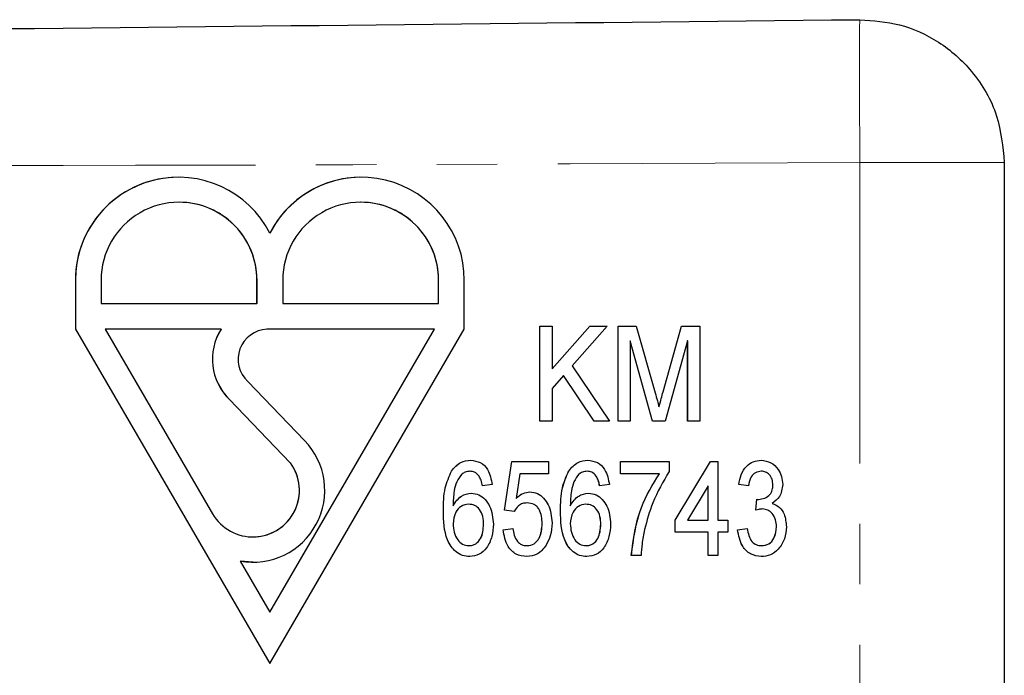
# Model space of a CAD drawing. Units: millimetres. Extents: x 115 to 292, y 86 to 265.
# Drawn here: x 271 to 292, y 109 to 123 of the extents above; entities that cross this region are included whole.
import ezdxf

# ---------------------------------------------------------------- set-up
doc = ezdxf.new("R2010")
doc.units = ezdxf.units.MM
doc.linetypes.add('PHANTOM', pattern=[12.7, 6.35, -1.27, 1.27, -1.27, 1.27, -1.27])

msp = doc.modelspace()

# ---------------------------------------------------------------- linework, layer by layer
at = {"color": 8, "linetype": 'PHANTOM', "lineweight": 18}
for p, q in [((288.879, 101.179), (288.879, 120.201)), ((272.397, 117.728), (272.396, 117.728)), ((276.212, 117.728), (276.211, 117.728)), ((280.026, 117.728), (280.026, 117.728)), ((284.743, 115.383), (284.742, 115.383))]:
    msp.add_line(p, q, dxfattribs=at)
at = {"color": 7, "linetype": 'Continuous', "lineweight": 25}
for p, q in [((291.91, 120.201), (291.91, 101.179)), ((274.559, 119.89), (274.558, 119.89)), ((278.406, 119.89), (278.405, 119.89)), ((274.575, 119.365), (274.574, 119.365)), ((278.39, 119.365), (278.389, 119.365)), ((276.482, 118.715), (276.482, 118.715)), ((272.396, 117.728), (272.396, 116.697)), ((272.397, 117.728), (272.397, 116.697)), ((272.937, 117.728), (272.937, 117.238)), ((276.211, 117.238), (276.211, 117.728)), ((276.212, 117.238), (276.212, 117.728)), ((276.752, 117.728), (276.752, 117.238)), ((280.026, 117.238), (280.026, 117.728)), ((280.026, 117.238), (280.026, 117.728)), ((280.567, 116.697), (280.567, 117.728)), ((272.937, 117.238), (276.211, 117.238)), ((276.212, 117.238), (276.211, 117.238)), ((276.752, 117.238), (280.026, 117.238)), ((280.026, 117.238), (280.026, 117.238)), ((272.396, 116.697), (276.482, 109.676)), ((272.397, 116.697), (272.396, 116.697)), ((272.397, 116.697), (276.482, 109.676)), ((275.459, 116.697), (273.022, 116.697)), ((273.022, 116.697), (275.278, 112.82)), ((275.459, 116.697), (275.459, 116.697)), ((279.941, 116.697), (276.419, 116.697)), ((276.482, 109.676), (280.567, 116.697)), ((276.482, 110.752), (279.941, 116.697)), ((276.482, 110.752), (279.942, 116.697)), ((279.942, 116.697), (279.941, 116.697)), ((282.156, 116.762), (282.412, 116.762)), ((282.156, 114.762), (282.156, 116.762)), ((282.156, 114.762), (282.156, 116.762)), ((282.412, 115.862), (283.207, 116.762)), ((282.412, 116.762), (282.412, 115.862)), ((282.413, 115.862), (283.207, 116.762)), ((283.566, 116.762), (282.833, 115.93)), ((283.207, 116.762), (283.566, 116.762)), ((283.797, 116.762), (284.18, 116.762)), ((283.797, 114.762), (283.797, 116.762)), ((283.797, 114.762), (283.797, 116.762)), ((284.18, 116.762), (284.576, 115.359)), ((284.742, 115.383), (285.132, 116.762)), ((284.743, 115.383), (285.132, 116.762)), ((285.132, 116.762), (285.515, 116.762)), ((285.515, 116.762), (285.515, 114.762)), ((284.053, 116.454), (284.053, 114.762)), ((284.523, 114.762), (284.053, 116.454)), ((284.054, 116.454), (284.053, 116.454)), ((284.523, 114.762), (284.054, 116.454)), ((285.258, 116.454), (284.789, 114.762)), ((285.258, 114.762), (285.258, 116.454)), ((285.259, 116.454), (285.258, 116.454)), ((285.259, 114.762), (285.259, 116.454)), ((282.413, 115.862), (282.412, 115.862)), ((282.833, 115.93), (283.617, 114.762)), ((282.65, 115.724), (282.412, 115.454)), ((283.297, 114.762), (282.65, 115.724)), ((282.651, 115.724), (282.65, 115.724)), ((283.297, 114.762), (282.651, 115.724)), ((276.018, 115.602), (277.213, 114.361)), ((282.412, 115.454), (282.412, 114.762)), ((276.912, 113.893), (275.632, 115.223)), ((275.632, 115.223), (275.632, 115.223)), ((276.912, 113.893), (275.632, 115.223)), ((284.656, 115.065), (284.656, 115.065)), ((282.412, 114.762), (282.156, 114.762)), ((283.617, 114.762), (283.297, 114.762)), ((284.053, 114.762), (283.797, 114.762)), ((284.789, 114.762), (284.523, 114.762)), ((285.515, 114.762), (285.258, 114.762)), ((276.912, 113.893), (276.912, 113.893)), ((281.409, 112.893), (281.563, 113.919)), ((281.409, 112.893), (281.563, 113.919)), ((281.563, 113.919), (282.332, 113.919)), ((282.332, 113.919), (282.332, 113.662)), ((283.845, 113.919), (284.87, 113.919)), ((283.845, 113.662), (283.845, 113.919)), ((283.845, 113.662), (283.845, 113.919)), ((284.87, 113.919), (284.87, 113.711)), ((284.998, 112.688), (285.742, 113.919)), ((284.999, 112.688), (285.742, 113.919)), ((285.742, 113.919), (285.896, 113.919)), ((285.896, 113.919), (285.896, 112.688)), ((280.298, 113.717), (280.298, 113.717)), ((280.687, 113.714), (280.686, 113.714)), ((280.876, 113.611), (280.876, 113.611)), ((281.733, 113.662), (281.657, 113.144)), ((282.332, 113.662), (281.733, 113.662)), ((282.76, 113.717), (282.759, 113.717)), ((283.148, 113.714), (283.148, 113.714)), ((283.337, 113.611), (283.337, 113.611)), ((284.665, 113.662), (283.845, 113.662)), ((284.666, 113.662), (284.665, 113.662)), ((286.806, 113.714), (286.806, 113.714)), ((281.152, 113.432), (280.947, 113.406)), ((283.614, 113.432), (283.409, 113.406)), ((285.691, 113.409), (285.256, 112.688)), ((285.691, 113.409), (285.691, 113.409)), ((285.691, 112.688), (285.691, 113.409)), ((285.691, 112.688), (285.691, 113.409)), ((286.537, 113.406), (286.332, 113.432)), ((286.332, 113.432), (286.332, 113.432)), ((286.537, 113.406), (286.332, 113.432)), ((287.05, 113.428), (287.05, 113.428)), ((281.658, 113.144), (281.657, 113.144)), ((280.332, 112.989), (280.332, 112.989)), ((280.657, 113.021), (280.657, 113.021)), ((281.886, 113.047), (281.886, 113.047)), ((282.794, 112.989), (282.793, 112.989)), ((283.118, 113.021), (283.118, 113.021)), ((286.694, 112.893), (286.715, 113.124)), ((286.694, 112.893), (286.715, 113.124)), ((286.745, 113.121), (286.745, 113.121)), ((280.127, 112.881), (280.127, 112.881)), ((281.614, 112.868), (281.409, 112.893)), ((281.409, 112.893), (281.409, 112.893)), ((281.614, 112.868), (281.409, 112.893)), ((282.589, 112.881), (282.588, 112.881)), ((286.827, 112.92), (286.827, 112.92)), ((280.973, 112.595), (280.973, 112.595)), ((282.204, 112.615), (282.204, 112.615)), ((283.435, 112.595), (283.434, 112.595)), ((284.998, 112.432), (284.998, 112.688)), ((284.999, 112.688), (284.998, 112.688)), ((284.999, 112.432), (284.999, 112.688)), ((285.256, 112.688), (285.691, 112.688)), ((285.691, 112.688), (285.691, 112.688)), ((285.896, 112.688), (286.101, 112.688)), ((286.101, 112.688), (286.101, 112.432)), ((287.127, 112.548), (287.127, 112.548)), ((276.124, 112.334), (276.124, 112.334)), ((281.383, 112.483), (281.588, 112.509)), ((281.384, 112.483), (281.383, 112.483)), ((281.384, 112.483), (281.589, 112.509)), ((285.691, 112.432), (284.998, 112.432)), ((285.691, 111.944), (285.691, 112.432)), ((285.691, 111.944), (285.691, 112.432)), ((285.691, 112.432), (285.691, 112.432)), ((285.896, 112.432), (285.896, 111.944)), ((286.101, 112.432), (285.896, 112.432)), ((286.306, 112.483), (286.511, 112.509)), ((286.306, 112.483), (286.512, 112.509)), ((286.306, 112.483), (286.306, 112.483)), ((280.665, 112.15), (280.664, 112.15)), ((281.882, 112.15), (281.882, 112.15)), ((283.126, 112.15), (283.126, 112.15)), ((286.811, 112.15), (286.811, 112.15)), ((284.281, 111.944), (284.075, 111.944)), ((285.896, 111.944), (285.691, 111.944)), ((275.858, 111.825), (276.482, 110.752)), ((275.858, 111.825), (275.858, 111.825)), ((276.124, 111.801), (275.858, 111.825)), ((276.482, 110.752), (276.482, 110.752))]:
    msp.add_line(p, q, dxfattribs=at)
for centre, radius, start, end in [((274.558, 117.728), 2.162, 27.1514, 180.0029), ((274.559, 117.728), 2.162, 90.0014, 180.0018), ((278.405, 117.728), 2.162, 359.997, 152.8487), ((278.406, 117.728), 2.162, 90.0006, 152.8493), ((274.574, 117.728), 1.637, 359.9977, 180.0023), ((274.575, 117.728), 1.637, 359.9983, 89.9985), ((278.389, 117.728), 1.637, 359.9977, 180.0023), ((278.39, 117.728), 1.637, 359.9983, 89.9985), ((276.447, 116.066), 1.173, 147.449, 225.9481), ((276.448, 116.066), 1.173, 147.449, 225.9481), ((276.447, 116.066), 0.632, 92.5758, 227.2597), ((276.124, 113.312), 1.511, 259.85, 43.9028), ((276.124, 113.312), 0.979, 210.1983, 36.3584), ((276.124, 113.312), 0.979, 270.0024, 36.3561)]:
    msp.add_arc(centre, radius, start, end, dxfattribs=at)
for points, knots in [([(201.91, 122.29), (210.027, 122.375), (226.262, 122.545), (248.874, 122.782), (269.746, 123), (282.502, 123.134), (288.879, 123.201)], [0, 0, 0, 0, 0.2799875, 0.5600039, 0.780012, 1, 1, 1, 1]), ([(288.879, 123.201), (289.158, 123.181), (289.738, 123.14), (290.563, 122.759), (291.293, 122.112), (291.812, 121.222), (291.878, 120.532), (291.91, 120.201)], [0, 0, 0, 0, 0.176679, 0.367062, 0.563601, 0.790416, 1, 1, 1, 1]), ([(284.576, 115.359), (284.591, 115.304), (284.619, 115.206), (284.645, 115.108), (284.656, 115.065)], [0, 0, 0, 0, 0.560002, 1, 1, 1, 1]), ([(284.656, 115.065), (284.672, 115.124), (284.7, 115.231), (284.729, 115.336), (284.742, 115.383)], [0, 0, 0, 0, 0.559996, 1, 1, 1, 1]), ([(284.656, 115.065), (284.672, 115.124), (284.7, 115.231), (284.73, 115.336), (284.743, 115.383)], [0, 0, 0, 0, 0.559996, 1, 1, 1, 1]), ([(280.298, 113.717), (280.357, 113.789), (280.463, 113.918), (280.627, 113.936), (280.699, 113.944)], [0, 0, 0, 0, 0.559224, 1, 1, 1, 1]), ([(280.298, 113.717), (280.358, 113.789), (280.464, 113.918), (280.628, 113.936), (280.7, 113.944)], [0, 0, 0, 0, 0.559224, 1, 1, 1, 1]), ([(280.699, 113.944), (280.771, 113.935), (280.913, 113.917), (281.099, 113.722), (281.132, 113.542), (281.152, 113.432)], [0, 0, 0, 0, 0.279646, 0.559633, 1, 1, 1, 1]), ([(282.759, 113.717), (282.819, 113.789), (282.925, 113.918), (283.089, 113.936), (283.161, 113.944)], [0, 0, 0, 0, 0.559224, 1, 1, 1, 1]), ([(282.76, 113.717), (282.819, 113.789), (282.925, 113.918), (283.089, 113.936), (283.161, 113.944)], [0, 0, 0, 0, 0.5592235, 1, 1, 1, 1]), ([(283.161, 113.944), (283.232, 113.935), (283.374, 113.917), (283.56, 113.722), (283.594, 113.542), (283.614, 113.432)], [0, 0, 0, 0, 0.279646, 0.5596333, 1, 1, 1, 1]), ([(286.332, 113.432), (286.345, 113.502), (286.373, 113.642), (286.478, 113.815), (286.631, 113.927), (286.743, 113.939), (286.8, 113.944)], [0, 0, 0, 0, 0.280811, 0.560582, 0.780244, 1, 1, 1, 1]), ([(286.332, 113.432), (286.346, 113.502), (286.373, 113.642), (286.478, 113.815), (286.631, 113.927), (286.744, 113.939), (286.8, 113.944)], [0, 0, 0, 0, 0.280811, 0.560582, 0.780244, 1, 1, 1, 1]), ([(286.8, 113.944), (286.871, 113.934), (287.013, 113.913), (287.163, 113.771), (287.241, 113.603), (287.25, 113.492), (287.255, 113.436)], [0, 0, 0, 0, 0.27911, 0.558469, 0.779215, 1, 1, 1, 1]), ([(280.127, 112.881), (280.128, 113.044), (280.131, 113.335), (280.247, 113.601), (280.298, 113.717)], [0, 0, 0, 0, 0.561084, 1, 1, 1, 1]), ([(280.127, 112.881), (280.129, 113.044), (280.131, 113.335), (280.247, 113.601), (280.298, 113.717)], [0, 0, 0, 0, 0.561084, 1, 1, 1, 1]), ([(280.514, 113.654), (280.475, 113.601), (280.396, 113.494), (280.339, 113.261), (280.335, 113.092), (280.332, 112.989)], [0, 0, 0, 0, 0.27928, 0.559282, 1, 1, 1, 1]), ([(280.686, 113.714), (280.651, 113.71), (280.589, 113.703), (280.537, 113.669), (280.514, 113.654)], [0, 0, 0, 0, 0.559315, 1, 1, 1, 1]), ([(280.876, 113.611), (280.847, 113.643), (280.795, 113.701), (280.72, 113.71), (280.686, 113.714)], [0, 0, 0, 0, 0.559775, 1, 1, 1, 1]), ([(280.876, 113.611), (280.847, 113.643), (280.796, 113.701), (280.72, 113.71), (280.687, 113.714)], [0, 0, 0, 0, 0.559775, 1, 1, 1, 1]), ([(280.947, 113.406), (280.94, 113.446), (280.926, 113.519), (280.891, 113.583), (280.876, 113.611)], [0, 0, 0, 0, 0.560523, 1, 1, 1, 1]), ([(280.948, 113.406), (280.94, 113.446), (280.927, 113.519), (280.892, 113.583), (280.876, 113.611)], [0, 0, 0, 0, 0.560523, 1, 1, 1, 1]), ([(282.588, 112.881), (282.59, 113.044), (282.592, 113.335), (282.708, 113.601), (282.759, 113.717)], [0, 0, 0, 0, 0.561084, 1, 1, 1, 1]), ([(282.589, 112.881), (282.59, 113.044), (282.592, 113.335), (282.709, 113.601), (282.76, 113.717)], [0, 0, 0, 0, 0.561084, 1, 1, 1, 1]), ([(282.976, 113.654), (282.936, 113.601), (282.858, 113.494), (282.801, 113.261), (282.796, 113.092), (282.793, 112.989)], [0, 0, 0, 0, 0.27928, 0.559282, 1, 1, 1, 1]), ([(283.148, 113.714), (283.113, 113.71), (283.051, 113.703), (282.999, 113.669), (282.976, 113.654)], [0, 0, 0, 0, 0.5593146, 1, 1, 1, 1]), ([(283.337, 113.611), (283.308, 113.643), (283.257, 113.701), (283.181, 113.71), (283.148, 113.714)], [0, 0, 0, 0, 0.559775, 1, 1, 1, 1]), ([(283.337, 113.611), (283.309, 113.643), (283.257, 113.701), (283.181, 113.71), (283.148, 113.714)], [0, 0, 0, 0, 0.559775, 1, 1, 1, 1]), ([(283.409, 113.406), (283.401, 113.446), (283.388, 113.519), (283.353, 113.583), (283.337, 113.611)], [0, 0, 0, 0, 0.560523, 1, 1, 1, 1]), ([(283.409, 113.406), (283.402, 113.446), (283.388, 113.519), (283.353, 113.583), (283.337, 113.611)], [0, 0, 0, 0, 0.560523, 1, 1, 1, 1]), ([(284.075, 111.944), (284.12, 112.289), (284.201, 112.903), (284.523, 113.43), (284.665, 113.662)], [0, 0, 0, 0, 0.559699, 1, 1, 1, 1]), ([(284.076, 111.944), (284.121, 112.289), (284.201, 112.903), (284.524, 113.43), (284.666, 113.662)], [0, 0, 0, 0, 0.559699, 1, 1, 1, 1]), ([(284.87, 113.711), (284.744, 113.495), (284.518, 113.11), (284.404, 112.678), (284.353, 112.488)], [0, 0, 0, 0, 0.559664, 1, 1, 1, 1]), ([(286.806, 113.714), (286.764, 113.708), (286.679, 113.696), (286.57, 113.579), (286.549, 113.472), (286.537, 113.406)], [0, 0, 0, 0, 0.27938, 0.559202, 1, 1, 1, 1]), ([(287.05, 113.428), (287.047, 113.467), (287.041, 113.546), (286.982, 113.642), (286.899, 113.705), (286.837, 113.711), (286.806, 113.714)], [0, 0, 0, 0, 0.280388, 0.560165, 0.779979, 1, 1, 1, 1]), ([(287.05, 113.428), (287.047, 113.467), (287.041, 113.546), (286.983, 113.642), (286.9, 113.705), (286.837, 113.711), (286.806, 113.714)], [0, 0, 0, 0, 0.2803883, 0.560165, 0.7799792, 1, 1, 1, 1]), ([(286.745, 113.121), (286.79, 113.127), (286.881, 113.138), (286.989, 113.213), (287.044, 113.32), (287.048, 113.392), (287.05, 113.428)], [0, 0, 0, 0, 0.280038, 0.559572, 0.779246, 1, 1, 1, 1]), ([(286.745, 113.121), (286.79, 113.127), (286.881, 113.138), (286.99, 113.213), (287.044, 113.32), (287.048, 113.392), (287.05, 113.428)], [0, 0, 0, 0, 0.280038, 0.559572, 0.779246, 1, 1, 1, 1]), ([(287.255, 113.436), (287.243, 113.345), (287.223, 113.181), (287.094, 113.083), (287.037, 113.039)], [0, 0, 0, 0, 0.559497, 1, 1, 1, 1]), ([(280.332, 112.989), (280.384, 113.068), (280.476, 113.211), (280.641, 113.24), (280.714, 113.252)], [0, 0, 0, 0, 0.560173, 1, 1, 1, 1]), ([(280.332, 112.989), (280.384, 113.068), (280.477, 113.211), (280.642, 113.24), (280.714, 113.252)], [0, 0, 0, 0, 0.560173, 1, 1, 1, 1]), ([(280.714, 113.252), (280.769, 113.245), (280.88, 113.231), (281.011, 113.121), (281.149, 112.923), (281.166, 112.735), (281.178, 112.603)], [0, 0, 0, 0, 0.186505, 0.373412, 0.560892, 1, 1, 1, 1]), ([(281.657, 113.144), (281.703, 113.185), (281.786, 113.258), (281.894, 113.272), (281.941, 113.278)], [0, 0, 0, 0, 0.560386, 1, 1, 1, 1]), ([(281.658, 113.144), (281.704, 113.185), (281.786, 113.258), (281.894, 113.272), (281.942, 113.278)], [0, 0, 0, 0, 0.560386, 1, 1, 1, 1]), ([(281.941, 113.278), (281.997, 113.271), (282.108, 113.258), (282.24, 113.149), (282.379, 112.951), (282.397, 112.762), (282.409, 112.63)], [0, 0, 0, 0, 0.186573, 0.373468, 0.560942, 1, 1, 1, 1]), ([(282.793, 112.989), (282.845, 113.068), (282.938, 113.211), (283.103, 113.24), (283.175, 113.252)], [0, 0, 0, 0, 0.560173, 1, 1, 1, 1]), ([(282.794, 112.989), (282.846, 113.068), (282.938, 113.211), (283.103, 113.24), (283.176, 113.252)], [0, 0, 0, 0, 0.560173, 1, 1, 1, 1]), ([(283.175, 113.252), (283.231, 113.245), (283.341, 113.231), (283.472, 113.121), (283.61, 112.923), (283.628, 112.735), (283.64, 112.603)], [0, 0, 0, 0, 0.186505, 0.373412, 0.560892, 1, 1, 1, 1]), ([(280.657, 113.021), (280.602, 113.012), (280.493, 112.993), (280.357, 112.835), (280.341, 112.694), (280.332, 112.608)], [0, 0, 0, 0, 0.279198, 0.560064, 1, 1, 1, 1]), ([(280.973, 112.595), (280.97, 112.651), (280.965, 112.763), (280.902, 112.909), (280.789, 113.008), (280.701, 113.017), (280.657, 113.021)], [0, 0, 0, 0, 0.281118, 0.561003, 0.780267, 1, 1, 1, 1]), ([(280.973, 112.595), (280.971, 112.651), (280.965, 112.763), (280.903, 112.909), (280.79, 113.008), (280.701, 113.017), (280.657, 113.021)], [0, 0, 0, 0, 0.281118, 0.561003, 0.780267, 1, 1, 1, 1]), ([(281.886, 113.047), (281.853, 113.045), (281.789, 113.041), (281.686, 112.981), (281.641, 112.911), (281.614, 112.868)], [0, 0, 0, 0, 0.280611, 0.560357, 1, 1, 1, 1]), ([(282.204, 112.615), (282.196, 112.719), (282.186, 112.848), (282.097, 112.972), (282.014, 113.035), (281.937, 113.042), (281.886, 113.047)], [0, 0, 0, 0, 0.498691, 0.624451, 0.75011, 1, 1, 1, 1]), ([(282.204, 112.615), (282.196, 112.719), (282.187, 112.848), (282.097, 112.972), (282.015, 113.035), (281.937, 113.042), (281.886, 113.047)], [0, 0, 0, 0, 0.498691, 0.624451, 0.75011, 1, 1, 1, 1]), ([(283.118, 113.021), (283.063, 113.012), (282.954, 112.993), (282.818, 112.835), (282.803, 112.694), (282.793, 112.608)], [0, 0, 0, 0, 0.279198, 0.560064, 1, 1, 1, 1]), ([(283.435, 112.595), (283.432, 112.651), (283.427, 112.763), (283.364, 112.909), (283.251, 113.008), (283.163, 113.017), (283.118, 113.021)], [0, 0, 0, 0, 0.281118, 0.561003, 0.780267, 1, 1, 1, 1]), ([(283.434, 112.595), (283.432, 112.651), (283.426, 112.763), (283.364, 112.909), (283.251, 113.008), (283.162, 113.017), (283.118, 113.021)], [0, 0, 0, 0, 0.281118, 0.561003, 0.780267, 1, 1, 1, 1]), ([(286.715, 113.124), (286.721, 113.123), (286.73, 113.122), (286.74, 113.121), (286.745, 113.121)], [0, 0, 0, 0, 0.560007, 1, 1, 1, 1]), ([(287.037, 113.039), (287.09, 113.016), (287.197, 112.968), (287.312, 112.786), (287.324, 112.637), (287.332, 112.546)], [0, 0, 0, 0, 0.2794961, 0.5597005, 1, 1, 1, 1]), ([(280.68, 111.919), (280.628, 111.923), (280.524, 111.933), (280.342, 112.04), (280.138, 112.356), (280.131, 112.671), (280.127, 112.881)], [0, 0, 0, 0, 0.1252919, 0.2505276, 0.4995493, 1, 1, 1, 1]), ([(280.68, 111.919), (280.628, 111.923), (280.525, 111.933), (280.342, 112.04), (280.138, 112.356), (280.132, 112.671), (280.127, 112.881)], [0, 0, 0, 0, 0.125292, 0.250528, 0.499549, 1, 1, 1, 1]), ([(283.141, 111.919), (283.089, 111.923), (282.986, 111.933), (282.803, 112.04), (282.599, 112.356), (282.593, 112.671), (282.588, 112.881)], [0, 0, 0, 0, 0.125292, 0.250528, 0.499549, 1, 1, 1, 1]), ([(283.142, 111.919), (283.09, 111.923), (282.986, 111.933), (282.804, 112.04), (282.6, 112.356), (282.593, 112.671), (282.589, 112.881)], [0, 0, 0, 0, 0.125292, 0.250528, 0.499549, 1, 1, 1, 1]), ([(286.827, 112.92), (286.801, 112.918), (286.756, 112.914), (286.713, 112.899), (286.694, 112.893)], [0, 0, 0, 0, 0.559657, 1, 1, 1, 1]), ([(287.127, 112.548), (287.123, 112.598), (287.116, 112.698), (287.047, 112.822), (286.945, 112.907), (286.866, 112.916), (286.827, 112.92)], [0, 0, 0, 0, 0.280674, 0.560545, 0.780356, 1, 1, 1, 1]), ([(287.127, 112.548), (287.123, 112.598), (287.116, 112.698), (287.047, 112.822), (286.945, 112.907), (286.867, 112.916), (286.827, 112.92)], [0, 0, 0, 0, 0.280674, 0.560545, 0.780356, 1, 1, 1, 1]), ([(280.332, 112.608), (280.337, 112.55), (280.346, 112.432), (280.414, 112.281), (280.524, 112.168), (280.617, 112.156), (280.664, 112.15)], [0, 0, 0, 0, 0.280849, 0.561263, 0.7808, 1, 1, 1, 1]), ([(280.664, 112.15), (280.689, 112.151), (280.74, 112.155), (280.833, 112.198), (280.953, 112.338), (280.965, 112.492), (280.973, 112.595)], [0, 0, 0, 0, 0.125766, 0.251323, 0.501142, 1, 1, 1, 1]), ([(280.665, 112.15), (280.69, 112.151), (280.741, 112.155), (280.833, 112.198), (280.954, 112.338), (280.965, 112.492), (280.973, 112.595)], [0, 0, 0, 0, 0.1257663, 0.2513234, 0.5011415, 1, 1, 1, 1]), ([(281.178, 112.603), (281.172, 112.515), (281.159, 112.339), (281.057, 112.113), (280.888, 111.948), (280.749, 111.928), (280.68, 111.919)], [0, 0, 0, 0, 0.280809, 0.561114, 0.78083, 1, 1, 1, 1]), ([(281.882, 112.15), (281.935, 112.157), (282.016, 112.167), (282.096, 112.24), (282.184, 112.372), (282.195, 112.507), (282.204, 112.615)], [0, 0, 0, 0, 0.24907, 0.374768, 0.500679, 1, 1, 1, 1]), ([(281.882, 112.15), (281.936, 112.157), (282.016, 112.167), (282.096, 112.24), (282.185, 112.372), (282.195, 112.507), (282.204, 112.615)], [0, 0, 0, 0, 0.24907, 0.374768, 0.500679, 1, 1, 1, 1]), ([(282.409, 112.63), (282.404, 112.538), (282.395, 112.373), (282.319, 112.226), (282.286, 112.162)], [0, 0, 0, 0, 0.559958, 1, 1, 1, 1]), ([(282.793, 112.608), (282.798, 112.55), (282.807, 112.432), (282.875, 112.281), (282.986, 112.168), (283.079, 112.156), (283.126, 112.15)], [0, 0, 0, 0, 0.280849, 0.561263, 0.7808, 1, 1, 1, 1]), ([(283.126, 112.15), (283.151, 112.151), (283.201, 112.155), (283.294, 112.198), (283.415, 112.338), (283.426, 112.492), (283.434, 112.595)], [0, 0, 0, 0, 0.125766, 0.251323, 0.501142, 1, 1, 1, 1]), ([(283.126, 112.15), (283.151, 112.151), (283.202, 112.155), (283.295, 112.198), (283.415, 112.338), (283.427, 112.492), (283.435, 112.595)], [0, 0, 0, 0, 0.125766, 0.251323, 0.501142, 1, 1, 1, 1]), ([(283.64, 112.603), (283.633, 112.515), (283.62, 112.339), (283.519, 112.113), (283.349, 111.948), (283.211, 111.928), (283.141, 111.919)], [0, 0, 0, 0, 0.280809, 0.561114, 0.78083, 1, 1, 1, 1]), ([(287.332, 112.546), (287.325, 112.461), (287.311, 112.289), (287.184, 112.081), (287.006, 111.941), (286.871, 111.926), (286.804, 111.919)], [0, 0, 0, 0, 0.280435, 0.560378, 0.780226, 1, 1, 1, 1]), ([(286.811, 112.15), (286.864, 112.157), (286.972, 112.172), (287.102, 112.328), (287.117, 112.465), (287.127, 112.548)], [0, 0, 0, 0, 0.279533, 0.559784, 1, 1, 1, 1]), ([(286.811, 112.15), (286.865, 112.157), (286.972, 112.172), (287.103, 112.328), (287.118, 112.465), (287.127, 112.548)], [0, 0, 0, 0, 0.279533, 0.559784, 1, 1, 1, 1]), ([(281.88, 111.919), (281.802, 111.929), (281.645, 111.949), (281.439, 112.162), (281.404, 112.361), (281.383, 112.483)], [0, 0, 0, 0, 0.279841, 0.560053, 1, 1, 1, 1]), ([(281.88, 111.919), (281.802, 111.929), (281.645, 111.949), (281.439, 112.162), (281.405, 112.361), (281.384, 112.483)], [0, 0, 0, 0, 0.279841, 0.560053, 1, 1, 1, 1]), ([(281.588, 112.509), (281.596, 112.461), (281.611, 112.366), (281.668, 112.243), (281.768, 112.16), (281.844, 112.153), (281.882, 112.15)], [0, 0, 0, 0, 0.281117, 0.56106, 0.780291, 1, 1, 1, 1]), ([(284.353, 112.488), (284.334, 112.387), (284.298, 112.208), (284.286, 112.025), (284.281, 111.944)], [0, 0, 0, 0, 0.559943, 1, 1, 1, 1]), ([(286.804, 111.919), (286.726, 111.93), (286.57, 111.952), (286.366, 112.164), (286.329, 112.362), (286.306, 112.483)], [0, 0, 0, 0, 0.279711, 0.560177, 1, 1, 1, 1]), ([(286.804, 111.919), (286.727, 111.93), (286.571, 111.952), (286.366, 112.164), (286.329, 112.362), (286.306, 112.483)], [0, 0, 0, 0, 0.279711, 0.560177, 1, 1, 1, 1]), ([(286.511, 112.509), (286.53, 112.411), (286.556, 112.275), (286.696, 112.16), (286.773, 112.153), (286.811, 112.15)], [0, 0, 0, 0, 0.559685, 0.779477, 1, 1, 1, 1]), ([(282.286, 112.162), (282.228, 112.085), (282.123, 111.948), (281.954, 111.928), (281.88, 111.919)], [0, 0, 0, 0, 0.559494, 1, 1, 1, 1])]:
    msp.add_open_spline(points, degree=3, knots=knots, dxfattribs=at)
at = {"color": 8, "linetype": 'PHANTOM', "lineweight": 18}
for points, knots in [([(288.879, 123.201), (288.876, 123.178), (288.871, 123.132), (288.866, 122.747), (288.866, 122.101), (288.869, 121.216), (288.876, 120.53), (288.879, 120.201)], [0, 0, 0, 0, 0.1768146, 0.3671503, 0.5635503, 0.7902738, 1, 1, 1, 1]), ([(288.879, 120.201), (280.762, 120.162), (264.528, 120.083), (241.916, 120.277), (221.043, 120.406), (208.288, 120.329), (201.91, 120.29)], [0, 0, 0, 0, 0.279988, 0.560004, 0.780012, 1, 1, 1, 1]), ([(288.879, 120.201), (289.158, 120.201), (289.738, 120.201), (290.563, 120.201), (291.293, 120.201), (291.812, 120.201), (291.878, 120.201), (291.91, 120.201)], [0, 0, 0, 0, 0.176679, 0.367062, 0.563601, 0.790416, 1, 1, 1, 1])]:
    msp.add_open_spline(points, degree=3, knots=knots, dxfattribs=at)

doc.saveas('drawing.dxf')
